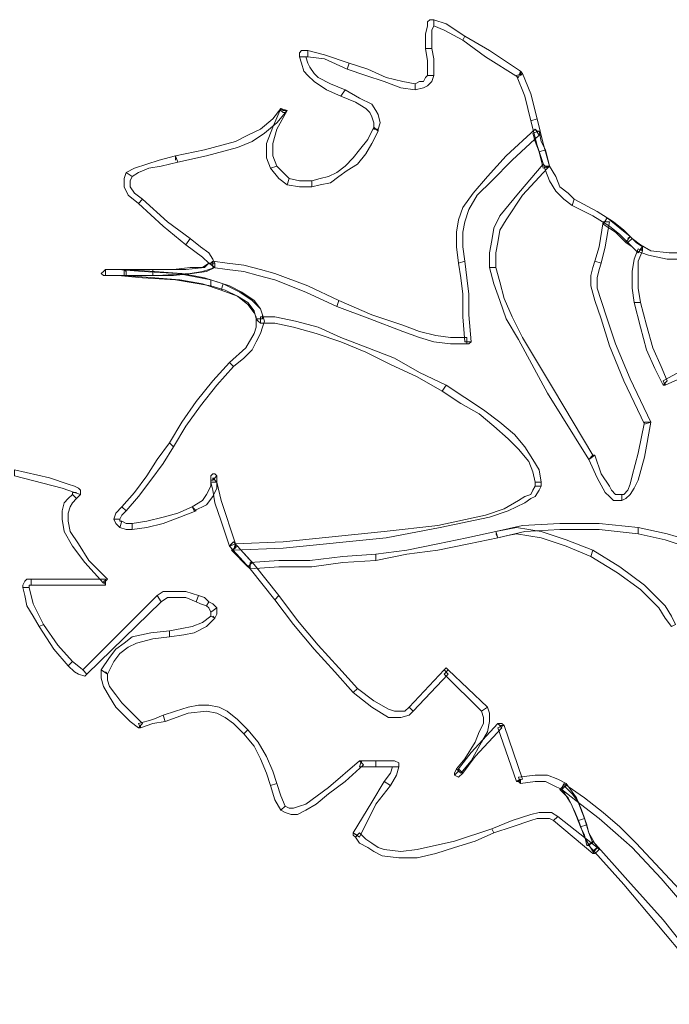
# Model space of a CAD drawing. Units: millimetres. Extents: x -224 to 1091, y 90 to 766.
# Drawn here: x 195 to 195, y 354 to 355 of the extents above; entities that cross this region are included whole.
import ezdxf

# ---------------------------------------------------------------- set-up
doc = ezdxf.new("R2010")
doc.units = ezdxf.units.MM
doc.header["$MEASUREMENT"] = 0
doc.layers.add('GABARITOS03', color=3, linetype='Continuous', lineweight=30)

# ---------------------------------------------------------------- blocks, each defined once
blk = doc.blocks.new('A$C2DAA0051')
at = {"color": 1, "lineweight": 0}
for points in [[(0.90543, 2.05883), (0.90355, 2.05507), (0.90355, 2.03816), (0.89792, 2.03816), (0.89792, 2.05131), (0.8998, 2.05883), (0.8998, 2.06258), (0.90167, 2.06446), (0.90355, 2.06446), (0.90543, 2.06446), (0.90543, 2.05883), (0.90543, 2.05883)], [(0.93173, 2.04568), (0.91482, 2.05507), (0.90543, 2.05883), (0.90543, 2.06446), (0.9167, 2.06071), (0.93361, 2.04943), (0.93173, 2.04568), (0.93173, 2.04568)], [(0.98245, 2.01186), (0.95239, 2.03065), (0.93173, 2.04568), (0.93361, 2.04943), (0.95615, 2.03628), (0.98433, 2.0175), (0.98245, 2.01186), (0.98245, 2.01186)], [(0.79084, 2.03065), (0.78896, 2.03065), (0.78896, 2.03065), (0.78333, 2.03065), (0.78333, 2.03441), (0.78521, 2.03628), (0.78709, 2.03628), (0.79084, 2.03628), (0.79084, 2.03065), (0.79084, 2.03065)], [(0.82653, 2.01938), (0.80587, 2.02877), (0.79084, 2.03065), (0.79084, 2.03628), (0.80587, 2.03253), (0.82841, 2.02501), (0.82653, 2.01938), (0.82653, 2.01938)], [(0.90355, 2.03816), (0.90543, 2.02877), (0.90543, 2.01374), (0.8998, 2.01374), (0.8998, 2.02689), (0.89792, 2.03816), (0.90355, 2.03816), (0.90355, 2.03816)], [(0.78896, 2.03065), (0.79084, 2.02501), (0.79272, 2.02126), (0.79648, 2.01562), (0.80024, 2.01186), (0.81151, 2.00623), (0.82466, 2.00059), (0.8209, 1.99496), (0.80775, 2.00059), (0.79648, 2.00811), (0.79084, 2.01374), (0.78709, 2.0175), (0.78521, 2.02501), (0.78333, 2.03065), (0.78896, 2.03065), (0.78896, 2.03065)], [(0.88852, 2.00059), (0.87537, 2.00247), (0.86035, 2.00811), (0.84344, 2.01374), (0.82653, 2.01938), (0.82841, 2.02501), (0.84532, 2.01938), (0.86223, 2.01186), (0.87725, 2.00811), (0.88852, 2.00623), (0.88852, 2.00059), (0.88852, 2.00059)], [(0.98433, 2.0175), (0.98621, 2.01562), (0.98621, 2.01562), (0.98433, 2.01374), (0.98433, 2.0175), (0.98433, 2.0175)], [(0.90543, 2.01374), (0.90355, 2.00811), (0.8998, 2.00435), (0.89604, 2.00247), (0.88852, 2.00059), (0.88852, 2.00623), (0.89228, 2.00811), (0.89604, 2.00811), (0.89792, 2.01186), (0.8998, 2.01374), (0.90543, 2.01374), (0.90543, 2.01374)], [(0.99372, 1.97242), (0.98808, 1.99496), (0.98057, 2.01374), (0.98621, 2.01562), (0.99372, 1.99684), (0.99936, 1.97429), (0.99372, 1.97242), (0.99372, 1.97242)], [(0.82466, 2.00059), (0.83781, 1.99308), (0.84908, 1.98744), (0.85283, 1.98181), (0.85471, 1.97805), (0.85659, 1.97054), (0.85471, 1.9649), (0.85095, 1.9649), (0.85095, 1.97054), (0.84908, 1.97617), (0.8472, 1.97993), (0.84344, 1.98369), (0.83405, 1.98932), (0.8209, 1.99496), (0.82466, 2.00059), (0.82466, 2.00059)], [(0.77206, 1.98181), (0.76267, 1.97054), (0.75139, 1.96115), (0.74012, 1.95363), (0.72697, 1.948), (0.6988, 1.94048), (0.6725, 1.93485), (0.67062, 1.94048), (0.69692, 1.94612), (0.7251, 1.95363), (0.73637, 1.95927), (0.74764, 1.9649), (0.75891, 1.97429), (0.76642, 1.98369), (0.77206, 1.98181), (0.77206, 1.98181)], [(0.75703, 1.92921), (0.75327, 1.9386), (0.75327, 1.95175), (0.75891, 1.96678), (0.76642, 1.98369), (0.77206, 1.98181), (0.76267, 1.9649), (0.75891, 1.95175), (0.75891, 1.94048), (0.76267, 1.93109), (0.75703, 1.92921), (0.75703, 1.92921)], [(0.76642, 1.98369), (0.76642, 1.98181), (0.7683, 1.97993), (0.77018, 1.97993), (0.77206, 1.98181), (0.7683, 1.98181), (0.76642, 1.98369), (0.76642, 1.98369)], [(1.03129, 1.8954), (1.02378, 1.90103), (1.01626, 1.90855), (1.01063, 1.91794), (1.00687, 1.92733), (0.99936, 1.94987), (0.99372, 1.97242), (0.99936, 1.97429), (1.00499, 1.95175), (1.01063, 1.93109), (1.01626, 1.9217), (1.02002, 1.9123), (1.02753, 1.90667), (1.03317, 1.90103), (1.03129, 1.8954), (1.03129, 1.8954)], [(0.85471, 1.96302), (0.84908, 1.95175), (0.84344, 1.94236), (0.83593, 1.93297), (0.82653, 1.92733), (0.81902, 1.9217), (0.81151, 1.91606), (0.80211, 1.91418), (0.7946, 1.9123), (0.7946, 1.91794), (0.80211, 1.91982), (0.80963, 1.9217), (0.81714, 1.92545), (0.82466, 1.93109), (0.83217, 1.9386), (0.83781, 1.94612), (0.84532, 1.95551), (0.85095, 1.96678), (0.85471, 1.96302), (0.85471, 1.96302)], [(0.85471, 1.9649), (0.85471, 1.9649), (0.85471, 1.96302), (0.85283, 1.9649), (0.85471, 1.9649), (0.85471, 1.9649)], [(1.00123, 1.95927), (0.97681, 1.93672), (0.95803, 1.91794), (0.94488, 1.90479), (0.93737, 1.89164), (0.93361, 1.88037), (0.93173, 1.87098), (0.93173, 1.85783), (0.93361, 1.84468), (0.92797, 1.8428), (0.92609, 1.85783), (0.92609, 1.87098), (0.92797, 1.88225), (0.93173, 1.89352), (0.94112, 1.90667), (0.95427, 1.9217), (0.97118, 1.94048), (0.99748, 1.9649), (1.00123, 1.95927), (1.00123, 1.95927)], [(1.00123, 1.95927), (0.97681, 1.93672), (0.95803, 1.91794), (0.94488, 1.90479), (0.93737, 1.89164), (0.93361, 1.88037), (0.93173, 1.87098), (0.93173, 1.85783), (0.93361, 1.84468), (0.92797, 1.8428), (0.92609, 1.85783), (0.92609, 1.87098), (0.92797, 1.88225), (0.93173, 1.89352), (0.94112, 1.90667), (0.95427, 1.9217), (0.97118, 1.94048), (0.99748, 1.9649), (1.00123, 1.95927), (1.00123, 1.95927)], [(1.00123, 1.94424), (0.99748, 1.95363), (0.9956, 1.96115), (1.00123, 1.96302), (1.00311, 1.95363), (1.00687, 1.94612), (1.00123, 1.94424), (1.00123, 1.94424)], [(1.00123, 1.94424), (0.99748, 1.95363), (0.9956, 1.96115), (1.00123, 1.96302), (1.00311, 1.95363), (1.00687, 1.94612), (1.00123, 1.94424), (1.00123, 1.94424)], [(0.99748, 1.9649), (0.99936, 1.96302), (1.00123, 1.96302), (0.99936, 1.96302), (0.99748, 1.9649), (0.99748, 1.9649)], [(0.99748, 1.9649), (0.99936, 1.96302), (1.00123, 1.96302), (0.99936, 1.96302), (0.99748, 1.9649), (0.99748, 1.9649)], [(1.00499, 1.92921), (1.00311, 1.93672), (1.00123, 1.94424), (1.00687, 1.94612), (1.00875, 1.9386), (1.01063, 1.93109), (1.00499, 1.92921), (1.00499, 1.92921)], [(1.00499, 1.92921), (1.00311, 1.93672), (1.00123, 1.94424), (1.00687, 1.94612), (1.00875, 1.9386), (1.01063, 1.93109), (1.00499, 1.92921), (1.00499, 1.92921)], [(0.6725, 1.93485), (0.65747, 1.93109), (0.6462, 1.92921), (0.63681, 1.92545), (0.63117, 1.9217), (0.62554, 1.92545), (0.63305, 1.92921), (0.64432, 1.93297), (0.65559, 1.93672), (0.67062, 1.94048), (0.6725, 1.93485), (0.6725, 1.93485)], [(0.67062, 1.94048), (0.67062, 1.94048), (0.67062, 1.93672), (0.67062, 1.94048), (0.67062, 1.94048)], [(0.77206, 1.91418), (0.76454, 1.91982), (0.75703, 1.92921), (0.76267, 1.93109), (0.7683, 1.92545), (0.77394, 1.91982), (0.77206, 1.91418), (0.77206, 1.91418)], [(0.95615, 1.83904), (0.95615, 1.85219), (0.95803, 1.86346), (0.95991, 1.87473), (0.96554, 1.88601), (0.98245, 1.90667), (1.00499, 1.93297), (1.00875, 1.92921), (0.98621, 1.90479), (0.97118, 1.88225), (0.96554, 1.87286), (0.96366, 1.86159), (0.96179, 1.85219), (0.96179, 1.83904), (0.95615, 1.83904), (0.95615, 1.83904)], [(0.95615, 1.83904), (0.95615, 1.85219), (0.95803, 1.86346), (0.95991, 1.87473), (0.96554, 1.88601), (0.98245, 1.90667), (1.00499, 1.93297), (1.00875, 1.92921), (0.98621, 1.90479), (0.97118, 1.88225), (0.96554, 1.87286), (0.96366, 1.86159), (0.96179, 1.85219), (0.96179, 1.83904), (0.95615, 1.83904), (0.95615, 1.83904)], [(1.01063, 1.93109), (1.00875, 1.92921), (1.00875, 1.92921), (1.00687, 1.93109), (1.01063, 1.93109), (1.01063, 1.93109)], [(1.01063, 1.93109), (1.00875, 1.92921), (1.00875, 1.92921), (1.00687, 1.93109), (1.01063, 1.93109), (1.01063, 1.93109)], [(0.63117, 1.9217), (0.62929, 1.91794), (0.62929, 1.9123), (0.63305, 1.90667), (0.64056, 1.90103), (0.63681, 1.89728), (0.62741, 1.90479), (0.62366, 1.9123), (0.62366, 1.91982), (0.62554, 1.92545), (0.63117, 1.9217), (0.63117, 1.9217)], [(0.7946, 1.9123), (0.78333, 1.9123), (0.77206, 1.91418), (0.77394, 1.91982), (0.78333, 1.91794), (0.7946, 1.91794), (0.7946, 1.9123), (0.7946, 1.9123)], [(0.64056, 1.90103), (0.66311, 1.88037), (0.68377, 1.86534), (0.68001, 1.85971), (0.65935, 1.87661), (0.63681, 1.89728), (0.64056, 1.90103), (0.64056, 1.90103)], [(1.08201, 1.86159), (1.07449, 1.8691), (1.0651, 1.87661), (1.05007, 1.88601), (1.03129, 1.8954), (1.03317, 1.90103), (1.05383, 1.88976), (1.06886, 1.88037), (1.07825, 1.87286), (1.08577, 1.86534), (1.08201, 1.86159), (1.08201, 1.86159)], [(1.05947, 1.88037), (1.06135, 1.88037), (1.06322, 1.88413), (1.06135, 1.88037), (1.05947, 1.88037), (1.05947, 1.88037)], [(1.08013, 1.86159), (1.07074, 1.87098), (1.05947, 1.87849), (1.06322, 1.88413), (1.07449, 1.87473), (1.08389, 1.86722), (1.08013, 1.86159), (1.08013, 1.86159)], [(1.05947, 1.88037), (1.06135, 1.88037), (1.06322, 1.88413), (1.06135, 1.88037), (1.05947, 1.88037), (1.05947, 1.88037)], [(1.08013, 1.86159), (1.07074, 1.87098), (1.05947, 1.87849), (1.06322, 1.88413), (1.07449, 1.87473), (1.08389, 1.86722), (1.08013, 1.86159), (1.08013, 1.86159)], [(1.0651, 1.88037), (1.06135, 1.85783), (1.05759, 1.8428), (1.05195, 1.84468), (1.05571, 1.85783), (1.05947, 1.88037), (1.0651, 1.88037), (1.0651, 1.88037)], [(1.0651, 1.88037), (1.06135, 1.85783), (1.05759, 1.8428), (1.05195, 1.84468), (1.05571, 1.85783), (1.05947, 1.88037), (1.0651, 1.88037), (1.0651, 1.88037)], [(0.68377, 1.86534), (0.69316, 1.85783), (0.70068, 1.85219), (0.70443, 1.84656), (0.70631, 1.8428), (0.70068, 1.8428), (0.69504, 1.84844), (0.68001, 1.85971), (0.68377, 1.86534), (0.68377, 1.86534)], [(1.0914, 1.85219), (1.08577, 1.85783), (1.08013, 1.86159), (1.08389, 1.86722), (1.08952, 1.86159), (1.09516, 1.85783), (1.0914, 1.85219), (1.0914, 1.85219)], [(1.0914, 1.85219), (1.08577, 1.85783), (1.08013, 1.86159), (1.08389, 1.86722), (1.08952, 1.86159), (1.09516, 1.85783), (1.0914, 1.85219), (1.0914, 1.85219)], [(1.08389, 1.86722), (1.08389, 1.86722), (1.08201, 1.86534), (1.08389, 1.86722), (1.08389, 1.86722)], [(1.08389, 1.86722), (1.08389, 1.86722), (1.08201, 1.86534), (1.08389, 1.86722), (1.08389, 1.86722)], [(1.14588, 1.84656), (1.1177, 1.84656), (1.10079, 1.85031), (1.08952, 1.85407), (1.08201, 1.86159), (1.08577, 1.86534), (1.09328, 1.85971), (1.10267, 1.85407), (1.11958, 1.85219), (1.14588, 1.85219), (1.14588, 1.84656), (1.14588, 1.84656)], [(1.08764, 1.80711), (1.08577, 1.82026), (1.08577, 1.83529), (1.08764, 1.84656), (1.0914, 1.85595), (1.09516, 1.85407), (1.0914, 1.84468), (1.0914, 1.83341), (1.0914, 1.82026), (1.09328, 1.80711), (1.08764, 1.80711), (1.08764, 1.80711)], [(1.08764, 1.80711), (1.08577, 1.82026), (1.08577, 1.83529), (1.08764, 1.84656), (1.0914, 1.85595), (1.09516, 1.85407), (1.0914, 1.84468), (1.0914, 1.83341), (1.0914, 1.82026), (1.09328, 1.80711), (1.08764, 1.80711), (1.08764, 1.80711)], [(1.09516, 1.85783), (1.09516, 1.85595), (1.09516, 1.85407), (1.09328, 1.85595), (1.09516, 1.85783), (1.09516, 1.85783)], [(1.09516, 1.85783), (1.09516, 1.85595), (1.09516, 1.85407), (1.09328, 1.85595), (1.09516, 1.85783), (1.09516, 1.85783)], [(0.60675, 1.83153), (0.60487, 1.83153), (0.60299, 1.83341), (0.60487, 1.83529), (0.60675, 1.83716), (0.60675, 1.83341), (0.60675, 1.83153), (0.60675, 1.83153)], [(0.70631, 1.8428), (0.70631, 1.83904), (0.70068, 1.83716), (0.69504, 1.83529), (0.68377, 1.83341), (0.65371, 1.83153), (0.60675, 1.83153), (0.60675, 1.83716), (0.64996, 1.83716), (0.68001, 1.83716), (0.69692, 1.83904), (0.70068, 1.8428), (0.70631, 1.8428), (0.70631, 1.8428)], [(0.60675, 1.83716), (0.61802, 1.83716), (0.64056, 1.83529), (0.6725, 1.83341), (0.70255, 1.82777), (0.70255, 1.82214), (0.67062, 1.82777), (0.64056, 1.82965), (0.61802, 1.83153), (0.60675, 1.83153), (0.60675, 1.83716), (0.60675, 1.83716)], [(0.62366, 1.83716), (0.65183, 1.83529), (0.67625, 1.83341), (0.69692, 1.82965), (0.71382, 1.82402), (0.71195, 1.81838), (0.69504, 1.82402), (0.67438, 1.82777), (0.65183, 1.82965), (0.62366, 1.83153), (0.62366, 1.83716), (0.62366, 1.83716)], [(0.62366, 1.83153), (0.62554, 1.83153), (0.62554, 1.83341), (0.62554, 1.83529), (0.62366, 1.83716), (0.62366, 1.83341), (0.62366, 1.83153), (0.62366, 1.83153)], [(0.64996, 1.83153), (0.63681, 1.83153), (0.62366, 1.83153), (0.62366, 1.83716), (0.63681, 1.83716), (0.64996, 1.83716), (0.64996, 1.83153), (0.64996, 1.83153)], [(0.62366, 1.83716), (0.65183, 1.83529), (0.67625, 1.83341), (0.69692, 1.82965), (0.71382, 1.82402), (0.71195, 1.81838), (0.69504, 1.82402), (0.67438, 1.82777), (0.65183, 1.82965), (0.62366, 1.83153), (0.62366, 1.83716), (0.62366, 1.83716)], [(0.62366, 1.83153), (0.62554, 1.83153), (0.62554, 1.83341), (0.62554, 1.83529), (0.62366, 1.83716), (0.62366, 1.83341), (0.62366, 1.83153), (0.62366, 1.83153)], [(0.64996, 1.83153), (0.63681, 1.83153), (0.62366, 1.83153), (0.62366, 1.83716), (0.63681, 1.83716), (0.64996, 1.83716), (0.64996, 1.83153), (0.64996, 1.83153)], [(0.70631, 1.83904), (0.6988, 1.83529), (0.68565, 1.83341), (0.66874, 1.83153), (0.64996, 1.83153), (0.64996, 1.83716), (0.66874, 1.83716), (0.68377, 1.83904), (0.69504, 1.83904), (0.70068, 1.8428), (0.70631, 1.83904), (0.70631, 1.83904)], [(0.70631, 1.83904), (0.6988, 1.83529), (0.68565, 1.83341), (0.66874, 1.83153), (0.64996, 1.83153), (0.64996, 1.83716), (0.66874, 1.83716), (0.68377, 1.83904), (0.69504, 1.83904), (0.70068, 1.8428), (0.70631, 1.83904), (0.70631, 1.83904)], [(0.70068, 1.8428), (0.70255, 1.8428), (0.70443, 1.84468), (0.70443, 1.84092), (0.70068, 1.8428), (0.70068, 1.8428)], [(0.70068, 1.8428), (0.70255, 1.8428), (0.70443, 1.84468), (0.70443, 1.84092), (0.70068, 1.8428), (0.70068, 1.8428)], [(0.81714, 1.80335), (0.78896, 1.8165), (0.76079, 1.82777), (0.74576, 1.83153), (0.73261, 1.83529), (0.71758, 1.83716), (0.70443, 1.83904), (0.70443, 1.84468), (0.71758, 1.8428), (0.73261, 1.84092), (0.74764, 1.83716), (0.76079, 1.83341), (0.79084, 1.82214), (0.81902, 1.80899), (0.81714, 1.80335), (0.81714, 1.80335)], [(0.81714, 1.80335), (0.78896, 1.8165), (0.76079, 1.82777), (0.74576, 1.83153), (0.73261, 1.83529), (0.71758, 1.83716), (0.70443, 1.83904), (0.70443, 1.84468), (0.71758, 1.8428), (0.73261, 1.84092), (0.74764, 1.83716), (0.76079, 1.83341), (0.79084, 1.82214), (0.81902, 1.80899), (0.81714, 1.80335), (0.81714, 1.80335)], [(0.93361, 1.84468), (0.93549, 1.82965), (0.93737, 1.81462), (0.93737, 1.79584), (0.93924, 1.77142), (0.93361, 1.77142), (0.93173, 1.79396), (0.93173, 1.81462), (0.92985, 1.82965), (0.92797, 1.8428), (0.93361, 1.84468), (0.93361, 1.84468)], [(0.93361, 1.84468), (0.93549, 1.82965), (0.93737, 1.81462), (0.93737, 1.79584), (0.93924, 1.77142), (0.93361, 1.77142), (0.93173, 1.79396), (0.93173, 1.81462), (0.92985, 1.82965), (0.92797, 1.8428), (0.93361, 1.84468), (0.93361, 1.84468)], [(1.04632, 1.66434), (1.00875, 1.72446), (0.98245, 1.7733), (0.97118, 1.79208), (0.96554, 1.80899), (0.95991, 1.82402), (0.95615, 1.83904), (0.96179, 1.83904), (0.96554, 1.82589), (0.9693, 1.81087), (0.97681, 1.79396), (0.98621, 1.77517), (1.01438, 1.72821), (1.05007, 1.6681), (1.04632, 1.66434), (1.04632, 1.66434)], [(1.04632, 1.66434), (1.00875, 1.72446), (0.98245, 1.7733), (0.97118, 1.79208), (0.96554, 1.80899), (0.95991, 1.82402), (0.95615, 1.83904), (0.96179, 1.83904), (0.96554, 1.82589), (0.9693, 1.81087), (0.97681, 1.79396), (0.98621, 1.77517), (1.01438, 1.72821), (1.05007, 1.6681), (1.04632, 1.66434), (1.04632, 1.66434)], [(1.05759, 1.8428), (1.05571, 1.83716), (1.05383, 1.82965), (1.05383, 1.82026), (1.05759, 1.80899), (1.06322, 1.79208), (1.07074, 1.76954), (1.08389, 1.7376), (1.10267, 1.69816), (1.09704, 1.69628), (1.07825, 1.73573), (1.0651, 1.76766), (1.05759, 1.79208), (1.05195, 1.80899), (1.0482, 1.82214), (1.0482, 1.83153), (1.05007, 1.83904), (1.05195, 1.84468), (1.05759, 1.8428), (1.05759, 1.8428)], [(1.05759, 1.8428), (1.05571, 1.83716), (1.05383, 1.82965), (1.05383, 1.82026), (1.05759, 1.80899), (1.06322, 1.79208), (1.07074, 1.76954), (1.08389, 1.7376), (1.10267, 1.69816), (1.09704, 1.69628), (1.07825, 1.73573), (1.0651, 1.76766), (1.05759, 1.79208), (1.05195, 1.80899), (1.0482, 1.82214), (1.0482, 1.83153), (1.05007, 1.83904), (1.05195, 1.84468), (1.05759, 1.8428), (1.05759, 1.8428)], [(0.70255, 1.82777), (0.71946, 1.82214), (0.73073, 1.8165), (0.742, 1.80899), (0.74764, 1.80147), (0.74952, 1.79584), (0.75139, 1.7902), (0.74952, 1.78457), (0.74764, 1.77893), (0.74388, 1.77142), (0.74012, 1.7639), (0.73261, 1.75639), (0.72322, 1.74888), (0.71946, 1.75263), (0.73449, 1.76578), (0.742, 1.77893), (0.74388, 1.78457), (0.74388, 1.7902), (0.74388, 1.79396), (0.742, 1.79772), (0.73637, 1.80523), (0.72697, 1.81274), (0.7157, 1.81838), (0.70255, 1.82214), (0.70255, 1.82777), (0.70255, 1.82777)], [(0.71382, 1.82402), (0.72885, 1.8165), (0.74012, 1.80899), (0.74388, 1.80523), (0.74764, 1.80147), (0.74952, 1.79584), (0.74952, 1.79208), (0.74388, 1.79208), (0.742, 1.7996), (0.73637, 1.80711), (0.72697, 1.81274), (0.71195, 1.81838), (0.71382, 1.82402), (0.71382, 1.82402)], [(0.71382, 1.82402), (0.72885, 1.8165), (0.74012, 1.80899), (0.74388, 1.80523), (0.74764, 1.80147), (0.74952, 1.79584), (0.74952, 1.79208), (0.74388, 1.79208), (0.742, 1.7996), (0.73637, 1.80711), (0.72697, 1.81274), (0.71195, 1.81838), (0.71382, 1.82402), (0.71382, 1.82402)], [(0.93549, 1.76954), (0.92046, 1.76954), (0.90543, 1.77142), (0.89228, 1.77517), (0.87725, 1.78081), (0.8472, 1.79208), (0.81714, 1.80335), (0.81902, 1.80899), (0.84908, 1.79584), (0.87725, 1.78645), (0.89228, 1.78081), (0.90731, 1.77705), (0.92046, 1.77517), (0.93549, 1.77517), (0.93549, 1.76954), (0.93549, 1.76954)], [(0.93549, 1.76954), (0.92046, 1.76954), (0.90543, 1.77142), (0.89228, 1.77517), (0.87725, 1.78081), (0.8472, 1.79208), (0.81714, 1.80335), (0.81902, 1.80899), (0.84908, 1.79584), (0.87725, 1.78645), (0.89228, 1.78081), (0.90731, 1.77705), (0.92046, 1.77517), (0.93549, 1.77517), (0.93549, 1.76954), (0.93549, 1.76954)], [(1.11394, 1.73197), (1.10643, 1.747), (1.09892, 1.7639), (1.09328, 1.78457), (1.08764, 1.80711), (1.09328, 1.80711), (1.09892, 1.78645), (1.10455, 1.76578), (1.11206, 1.74888), (1.1177, 1.73573), (1.11394, 1.73197), (1.11394, 1.73197)], [(1.11394, 1.73197), (1.10643, 1.747), (1.09892, 1.7639), (1.09328, 1.78457), (1.08764, 1.80711), (1.09328, 1.80711), (1.09892, 1.78645), (1.10455, 1.76578), (1.11206, 1.74888), (1.1177, 1.73573), (1.11394, 1.73197), (1.11394, 1.73197)], [(0.74764, 1.78832), (0.74576, 1.7902), (0.74388, 1.79208), (0.74764, 1.79208), (0.74764, 1.78832), (0.74764, 1.78832)], [(0.74764, 1.78832), (0.74576, 1.7902), (0.74388, 1.79208), (0.74764, 1.79208), (0.74764, 1.78832), (0.74764, 1.78832)], [(0.74764, 1.79396), (0.76079, 1.79396), (0.77957, 1.7902), (0.80024, 1.78457), (0.8209, 1.77517), (0.84532, 1.76578), (0.86974, 1.75639), (0.89228, 1.74324), (0.9167, 1.73197), (0.91294, 1.72633), (0.8904, 1.73948), (0.86598, 1.75075), (0.84344, 1.76203), (0.8209, 1.77142), (0.79836, 1.77893), (0.77769, 1.78457), (0.76079, 1.78832), (0.74764, 1.78832), (0.74764, 1.79396), (0.74764, 1.79396)], [(0.74764, 1.79396), (0.76079, 1.79396), (0.77957, 1.7902), (0.80024, 1.78457), (0.8209, 1.77517), (0.84532, 1.76578), (0.86974, 1.75639), (0.89228, 1.74324), (0.9167, 1.73197), (0.91294, 1.72633), (0.8904, 1.73948), (0.86598, 1.75075), (0.84344, 1.76203), (0.8209, 1.77142), (0.79836, 1.77893), (0.77769, 1.78457), (0.76079, 1.78832), (0.74764, 1.78832), (0.74764, 1.79396), (0.74764, 1.79396)], [(1.20599, 1.79396), (1.17969, 1.77142), (1.15527, 1.75263), (1.13273, 1.73948), (1.11582, 1.73197), (1.11394, 1.73573), (1.13085, 1.74512), (1.15339, 1.75827), (1.17781, 1.77705), (1.20223, 1.79772), (1.20599, 1.79396), (1.20599, 1.79396)], [(1.20599, 1.79396), (1.17969, 1.77142), (1.15527, 1.75263), (1.13273, 1.73948), (1.11582, 1.73197), (1.11394, 1.73573), (1.13085, 1.74512), (1.15339, 1.75827), (1.17781, 1.77705), (1.20223, 1.79772), (1.20599, 1.79396), (1.20599, 1.79396)], [(0.93924, 1.77142), (0.93737, 1.76954), (0.93549, 1.76954), (0.93549, 1.77142), (0.93924, 1.77142), (0.93924, 1.77142)], [(0.93924, 1.77142), (0.93737, 1.76954), (0.93549, 1.76954), (0.93549, 1.77142), (0.93924, 1.77142), (0.93924, 1.77142)], [(0.72322, 1.74888), (0.70819, 1.73197), (0.69316, 1.71318), (0.68001, 1.6944), (0.66874, 1.67561), (0.66498, 1.67937), (0.67625, 1.69816), (0.6894, 1.71694), (0.70443, 1.73573), (0.71946, 1.75263), (0.72322, 1.74888), (0.72322, 1.74888)], [(0.71946, 1.75263), (0.71946, 1.75263), (0.72134, 1.75075), (0.71946, 1.75263), (0.71946, 1.75263)], [(0.9167, 1.73197), (0.93361, 1.7207), (0.95051, 1.70943), (0.96554, 1.69816), (0.97869, 1.68689), (0.98808, 1.67561), (0.9956, 1.66434), (1.00123, 1.65495), (1.00311, 1.64368), (0.99748, 1.64368), (0.9956, 1.65307), (0.99184, 1.66247), (0.98245, 1.67374), (0.97306, 1.68313), (0.95991, 1.6944), (0.94676, 1.70567), (0.92985, 1.71506), (0.91294, 1.72633), (0.9167, 1.73197), (0.9167, 1.73197)], [(0.9167, 1.73197), (0.93361, 1.7207), (0.95051, 1.70943), (0.96554, 1.69816), (0.97869, 1.68689), (0.98808, 1.67561), (0.9956, 1.66434), (1.00123, 1.65495), (1.00311, 1.64368), (0.99748, 1.64368), (0.9956, 1.65307), (0.99184, 1.66247), (0.98245, 1.67374), (0.97306, 1.68313), (0.95991, 1.6944), (0.94676, 1.70567), (0.92985, 1.71506), (0.91294, 1.72633), (0.9167, 1.73197), (0.9167, 1.73197)], [(1.11582, 1.73197), (1.11394, 1.73197), (1.11394, 1.73197), (1.11582, 1.73385), (1.11582, 1.73197), (1.11582, 1.73197)], [(1.11582, 1.73197), (1.11394, 1.73197), (1.11394, 1.73197), (1.11582, 1.73385), (1.11582, 1.73197), (1.11582, 1.73197)], [(1.10267, 1.69816), (1.09704, 1.66622), (1.0914, 1.64556), (1.08764, 1.63804), (1.08389, 1.63241), (1.08013, 1.62865), (1.07637, 1.62677), (1.07637, 1.63241), (1.07825, 1.63241), (1.08201, 1.63617), (1.08389, 1.6418), (1.08577, 1.64932), (1.0914, 1.66998), (1.09704, 1.69816), (1.10267, 1.69816), (1.10267, 1.69816)], [(1.10267, 1.69816), (1.09704, 1.66622), (1.0914, 1.64556), (1.08764, 1.63804), (1.08389, 1.63241), (1.08013, 1.62865), (1.07637, 1.62677), (1.07637, 1.63241), (1.07825, 1.63241), (1.08201, 1.63617), (1.08389, 1.6418), (1.08577, 1.64932), (1.0914, 1.66998), (1.09704, 1.69816), (1.10267, 1.69816), (1.10267, 1.69816)], [(1.10267, 1.69816), (1.10267, 1.69816), (1.10267, 1.69816), (1.09892, 1.69816), (1.10267, 1.69816), (1.10267, 1.69816)], [(1.10267, 1.69816), (1.10267, 1.69816), (1.10267, 1.69816), (1.09892, 1.69816), (1.10267, 1.69816), (1.10267, 1.69816)], [(0.66874, 1.67561), (0.65935, 1.66059), (0.64808, 1.64556), (0.63681, 1.63053), (0.62554, 1.61738), (0.62178, 1.62114), (0.63305, 1.63429), (0.64432, 1.64932), (0.65371, 1.66434), (0.66498, 1.67937), (0.66874, 1.67561), (0.66874, 1.67561)], [(1.07637, 1.62677), (1.07262, 1.62677), (1.06886, 1.62677), (1.0651, 1.63053), (1.06135, 1.63429), (1.05383, 1.64744), (1.04632, 1.66434), (1.05195, 1.6681), (1.05759, 1.65119), (1.0651, 1.63992), (1.06698, 1.63617), (1.07074, 1.63241), (1.07262, 1.63241), (1.07637, 1.63241), (1.07637, 1.62677), (1.07637, 1.62677)], [(1.07637, 1.62677), (1.07262, 1.62677), (1.06886, 1.62677), (1.0651, 1.63053), (1.06135, 1.63429), (1.05383, 1.64744), (1.04632, 1.66434), (1.05195, 1.6681), (1.05759, 1.65119), (1.0651, 1.63992), (1.06698, 1.63617), (1.07074, 1.63241), (1.07262, 1.63241), (1.07637, 1.63241), (1.07637, 1.62677), (1.07637, 1.62677)], [(1.05007, 1.6681), (1.05007, 1.6681), (1.05195, 1.6681), (1.0482, 1.66622), (1.05007, 1.6681), (1.05007, 1.6681)], [(1.05007, 1.6681), (1.05007, 1.6681), (1.05195, 1.6681), (1.0482, 1.66622), (1.05007, 1.6681), (1.05007, 1.6681)], [(0.57857, 1.63429), (0.5673, 1.63804), (0.5241, 1.64932), (0.5241, 1.65495), (0.55603, 1.64744), (0.57294, 1.6418), (0.57857, 1.63992), (0.58233, 1.63804), (0.58421, 1.63617), (0.58421, 1.63241), (0.57857, 1.63429), (0.57857, 1.63429)], [(0.70443, 1.64556), (0.70443, 1.64744), (0.70819, 1.64368), (0.70255, 1.64368), (0.70255, 1.64932), (0.70443, 1.65119), (0.70631, 1.65119), (0.70819, 1.64932), (0.70443, 1.64556), (0.70443, 1.64556)], [(0.70255, 1.64368), (0.70255, 1.64556), (0.70443, 1.64556), (0.70819, 1.64932), (0.70819, 1.64744), (0.70819, 1.64368), (0.70255, 1.64368), (0.70255, 1.64368)], [(0.68565, 1.62114), (0.69504, 1.62677), (0.6988, 1.63241), (0.70255, 1.63992), (0.70255, 1.64368), (0.70819, 1.64368), (0.70819, 1.63804), (0.70443, 1.63053), (0.6988, 1.62302), (0.68753, 1.61738), (0.68565, 1.62114), (0.68565, 1.62114)], [(0.70819, 1.64368), (0.71195, 1.62677), (0.7251, 1.58733), (0.71946, 1.58545), (0.71195, 1.60799), (0.70631, 1.6249), (0.70443, 1.63617), (0.70255, 1.64368), (0.70819, 1.64368), (0.70819, 1.64368)], [(1.00311, 1.63992), (1.00123, 1.63617), (0.99748, 1.63053), (0.99372, 1.62865), (0.98808, 1.6249), (0.97306, 1.61738), (0.95615, 1.61175), (0.91107, 1.60235), (0.86223, 1.59296), (0.7683, 1.58357), (0.72322, 1.58169), (0.7251, 1.58733), (0.7683, 1.5892), (0.86035, 1.5986), (0.90919, 1.60423), (0.95239, 1.61362), (0.9693, 1.61926), (0.98245, 1.62677), (0.98808, 1.63053), (0.99372, 1.63241), (0.9956, 1.63617), (0.99748, 1.63992), (1.00311, 1.63992), (1.00311, 1.63992)], [(1.00311, 1.63992), (1.00123, 1.63617), (0.99748, 1.63053), (0.99372, 1.62865), (0.98808, 1.6249), (0.97306, 1.61738), (0.95615, 1.61175), (0.91107, 1.60235), (0.86223, 1.59296), (0.7683, 1.58357), (0.72322, 1.58169), (0.7251, 1.58733), (0.7683, 1.5892), (0.86035, 1.5986), (0.90919, 1.60423), (0.95239, 1.61362), (0.9693, 1.61926), (0.98245, 1.62677), (0.98808, 1.63053), (0.99372, 1.63241), (0.9956, 1.63617), (0.99748, 1.63992), (1.00311, 1.63992), (1.00311, 1.63992)], [(1.00311, 1.64368), (1.00311, 1.6418), (1.00311, 1.63992), (0.99748, 1.63992), (0.99748, 1.6418), (0.99748, 1.64368), (1.00311, 1.64368), (1.00311, 1.64368)], [(0.99748, 1.64368), (0.99748, 1.64368), (0.99748, 1.64368), (1.00123, 1.64368), (0.99748, 1.64368), (0.99748, 1.64368)], [(1.00311, 1.64368), (1.00311, 1.6418), (1.00311, 1.63992), (0.99748, 1.63992), (0.99748, 1.6418), (0.99748, 1.64368), (1.00311, 1.64368), (1.00311, 1.64368)], [(0.99748, 1.64368), (0.99748, 1.64368), (0.99748, 1.64368), (1.00123, 1.64368), (0.99748, 1.64368), (0.99748, 1.64368)], [(0.60487, 1.55163), (0.58797, 1.57042), (0.57669, 1.58545), (0.56918, 1.5986), (0.5673, 1.60987), (0.5673, 1.61738), (0.56918, 1.6249), (0.57294, 1.62865), (0.57669, 1.63241), (0.58045, 1.62865), (0.57669, 1.6249), (0.57482, 1.62114), (0.57294, 1.6155), (0.57294, 1.60799), (0.57482, 1.5986), (0.58233, 1.58733), (0.59172, 1.5723), (0.60863, 1.55539), (0.60487, 1.55163), (0.60487, 1.55163)], [(0.57669, 1.63241), (0.57669, 1.63429), (0.57857, 1.63429), (0.58421, 1.63241), (0.58233, 1.63053), (0.58045, 1.62865), (0.57669, 1.63241), (0.57669, 1.63241)], [(0.57857, 1.63429), (0.57857, 1.63429), (0.58045, 1.63429), (0.57857, 1.63429), (0.57857, 1.63429)], [(0.62554, 1.61738), (0.62178, 1.61362), (0.6199, 1.60987), (0.61426, 1.60987), (0.61614, 1.6155), (0.62178, 1.62114), (0.62554, 1.61738), (0.62554, 1.61738)], [(0.63117, 1.60611), (0.64432, 1.60799), (0.65935, 1.61175), (0.6725, 1.6155), (0.68565, 1.62114), (0.6894, 1.61738), (0.67438, 1.61175), (0.65935, 1.60611), (0.64432, 1.60235), (0.63117, 1.60047), (0.63117, 1.60611), (0.63117, 1.60611)], [(0.68565, 1.62114), (0.68565, 1.62114), (0.68753, 1.61926), (0.68565, 1.62114), (0.68565, 1.62114)], [(0.6199, 1.60987), (0.6199, 1.60799), (0.62178, 1.60799), (0.6199, 1.60235), (0.61614, 1.60611), (0.61426, 1.60987), (0.6199, 1.60987), (0.6199, 1.60987)], [(0.62178, 1.60799), (0.62554, 1.60611), (0.63117, 1.60611), (0.63117, 1.60047), (0.62554, 1.60047), (0.6199, 1.60235), (0.62178, 1.60799), (0.62178, 1.60799)], [(0.96179, 1.5986), (0.98621, 1.60423), (1.02002, 1.60611), (1.05571, 1.60611), (1.0914, 1.60235), (1.0914, 1.59672), (1.05571, 1.60047), (1.02002, 1.60047), (0.98808, 1.5986), (0.96366, 1.59296), (0.96179, 1.5986), (0.96179, 1.5986)], [(0.85283, 1.57793), (0.88101, 1.58169), (0.90919, 1.58733), (0.93549, 1.59296), (0.96179, 1.5986), (0.96366, 1.59296), (0.93737, 1.58733), (0.90919, 1.58169), (0.88101, 1.57793), (0.85283, 1.5723), (0.85283, 1.57793), (0.85283, 1.57793)], [(0.85283, 1.57793), (0.88101, 1.58169), (0.90919, 1.58733), (0.93549, 1.59296), (0.96179, 1.5986), (0.96366, 1.59296), (0.93737, 1.58733), (0.90919, 1.58169), (0.88101, 1.57793), (0.85283, 1.5723), (0.85283, 1.57793), (0.85283, 1.57793)], [(0.96179, 1.5986), (0.97118, 1.60047), (0.98057, 1.60235), (0.99184, 1.60047), (1.00311, 1.5986), (1.02565, 1.59108), (1.05007, 1.58169), (1.0482, 1.57605), (1.02565, 1.58545), (1.00311, 1.59296), (0.99184, 1.59484), (0.98057, 1.59672), (0.97118, 1.59484), (0.96366, 1.59296), (0.96179, 1.5986), (0.96179, 1.5986)], [(0.96366, 1.59296), (0.96366, 1.59296), (0.96179, 1.59672), (0.96366, 1.59296), (0.96366, 1.59296)], [(0.96366, 1.59296), (0.96366, 1.59296), (0.96179, 1.59672), (0.96366, 1.59296), (0.96366, 1.59296)], [(1.0914, 1.60235), (1.1177, 1.59672), (1.14212, 1.5892), (1.15151, 1.58357), (1.15903, 1.57793), (1.16466, 1.5723), (1.1703, 1.56478), (1.16466, 1.56291), (1.16091, 1.56854), (1.15527, 1.57418), (1.14776, 1.57981), (1.13836, 1.58357), (1.11582, 1.59108), (1.0914, 1.59672), (1.0914, 1.60235), (1.0914, 1.60235)], [(0.72322, 1.5892), (0.742, 1.56854), (0.76454, 1.54036), (0.76079, 1.53661), (0.73825, 1.56478), (0.71946, 1.58545), (0.72322, 1.5892), (0.72322, 1.5892)], [(0.71946, 1.58545), (0.71946, 1.58545), (0.71946, 1.58545), (0.72134, 1.58733), (0.71946, 1.58545), (0.71946, 1.58545)], [(0.72134, 1.58169), (0.7251, 1.58357), (0.7251, 1.58733), (0.7251, 1.58357), (0.72134, 1.58169), (0.72134, 1.58169)], [(0.72134, 1.58169), (0.7251, 1.58357), (0.7251, 1.58733), (0.7251, 1.58357), (0.72134, 1.58169), (0.72134, 1.58169)], [(0.72697, 1.58545), (0.74012, 1.57042), (0.73637, 1.56666), (0.72134, 1.58169), (0.72697, 1.58545), (0.72697, 1.58545)], [(0.72697, 1.58545), (0.74012, 1.57042), (0.73637, 1.56666), (0.72134, 1.58169), (0.72697, 1.58545), (0.72697, 1.58545)], [(0.73825, 1.57042), (0.76454, 1.5723), (0.79272, 1.5723), (0.82278, 1.57605), (0.85283, 1.57793), (0.85283, 1.5723), (0.82278, 1.57042), (0.7946, 1.56666), (0.76454, 1.56666), (0.73825, 1.56478), (0.73825, 1.57042), (0.73825, 1.57042)], [(0.73825, 1.57042), (0.76454, 1.5723), (0.79272, 1.5723), (0.82278, 1.57605), (0.85283, 1.57793), (0.85283, 1.5723), (0.82278, 1.57042), (0.7946, 1.56666), (0.76454, 1.56666), (0.73825, 1.56478), (0.73825, 1.57042), (0.73825, 1.57042)], [(1.05007, 1.58169), (1.07449, 1.56666), (1.09704, 1.54976), (1.10643, 1.54036), (1.11582, 1.53097), (1.12146, 1.52158), (1.12521, 1.51406), (1.12146, 1.51219), (1.11582, 1.5197), (1.11019, 1.52909), (1.10267, 1.53661), (1.09328, 1.546), (1.07262, 1.56103), (1.0482, 1.57605), (1.05007, 1.58169), (1.05007, 1.58169)], [(0.73825, 1.56478), (0.73825, 1.56666), (0.73637, 1.56666), (0.73825, 1.56854), (0.73825, 1.56478), (0.73825, 1.56478)], [(0.73825, 1.56478), (0.73825, 1.56666), (0.73637, 1.56666), (0.73825, 1.56854), (0.73825, 1.56478), (0.73825, 1.56478)], [(0.53161, 1.54788), (0.53161, 1.54976), (0.53349, 1.55351), (0.53537, 1.55539), (0.53913, 1.55539), (0.53913, 1.54976), (0.53725, 1.54976), (0.53725, 1.54788), (0.53161, 1.54788), (0.53161, 1.54788)], [(0.53913, 1.55539), (0.60675, 1.55539), (0.60675, 1.54976), (0.53913, 1.54976), (0.53913, 1.55539), (0.53913, 1.55539)], [(0.60863, 1.55539), (0.60487, 1.55351), (0.60675, 1.54976), (0.60675, 1.55351), (0.60863, 1.55539), (0.60863, 1.55539)], [(0.54664, 1.51219), (0.541, 1.52158), (0.53537, 1.53097), (0.53349, 1.54036), (0.53161, 1.54788), (0.53725, 1.54788), (0.541, 1.53285), (0.5504, 1.51406), (0.54664, 1.51219), (0.54664, 1.51219)], [(0.6894, 1.53473), (0.68001, 1.53848), (0.67062, 1.53848), (0.66311, 1.53848), (0.65747, 1.53473), (0.65371, 1.54036), (0.65935, 1.54412), (0.66874, 1.54412), (0.68001, 1.54412), (0.69128, 1.54036), (0.6894, 1.53473), (0.6894, 1.53473)], [(0.65747, 1.53473), (0.58984, 1.46898), (0.58609, 1.47274), (0.65371, 1.54036), (0.65747, 1.53473), (0.65747, 1.53473)], [(0.6988, 1.53097), (0.69316, 1.53285), (0.6894, 1.53473), (0.69128, 1.54036), (0.69692, 1.53848), (0.70068, 1.53473), (0.6988, 1.53097), (0.6988, 1.53097)], [(0.70255, 1.52534), (0.70068, 1.52909), (0.6988, 1.53097), (0.70068, 1.53473), (0.70443, 1.53285), (0.70819, 1.52909), (0.70255, 1.52534), (0.70255, 1.52534)], [(0.76454, 1.54036), (0.78145, 1.51782), (0.80024, 1.49528), (0.81902, 1.47462), (0.83593, 1.45583), (0.83217, 1.45207), (0.81526, 1.47086), (0.79648, 1.49152), (0.77769, 1.51406), (0.76079, 1.53661), (0.76454, 1.54036), (0.76454, 1.54036)], [(0.70255, 1.52158), (0.70255, 1.52346), (0.70255, 1.52534), (0.70819, 1.52909), (0.70819, 1.52346), (0.70631, 1.5197), (0.70255, 1.52158), (0.70255, 1.52158)], [(0.66498, 1.50843), (0.67625, 1.51031), (0.68565, 1.51219), (0.69504, 1.51594), (0.70255, 1.52158), (0.70631, 1.5197), (0.6988, 1.51219), (0.68753, 1.50655), (0.67813, 1.50467), (0.66498, 1.50279), (0.66498, 1.50843), (0.66498, 1.50843)], [(0.70631, 1.5197), (0.70631, 1.5197), (0.70443, 1.52158), (0.70631, 1.5197), (0.70631, 1.5197)], [(0.57294, 1.47649), (0.55979, 1.49152), (0.54664, 1.51219), (0.5504, 1.51406), (0.56355, 1.49528), (0.57669, 1.48025), (0.57294, 1.47649), (0.57294, 1.47649)], [(0.60299, 1.47274), (0.61051, 1.48401), (0.61614, 1.49152), (0.62366, 1.49716), (0.63117, 1.50279), (0.64808, 1.50655), (0.66498, 1.50843), (0.66498, 1.50279), (0.64996, 1.50091), (0.63493, 1.49716), (0.62741, 1.4934), (0.6199, 1.48777), (0.61426, 1.48025), (0.60863, 1.46898), (0.60299, 1.47274), (0.60299, 1.47274)], [(0.58984, 1.46898), (0.58797, 1.4671), (0.58233, 1.46898), (0.57857, 1.47086), (0.57294, 1.47649), (0.57669, 1.48025), (0.58421, 1.47462), (0.58609, 1.47274), (0.58984, 1.46898), (0.58984, 1.46898)], [(0.63681, 1.42014), (0.62929, 1.42578), (0.61614, 1.43892), (0.61051, 1.44832), (0.60487, 1.45771), (0.60299, 1.46522), (0.60299, 1.47274), (0.60863, 1.46898), (0.60863, 1.46335), (0.61051, 1.45771), (0.61614, 1.4502), (0.62178, 1.44268), (0.63493, 1.42953), (0.64056, 1.4239), (0.63681, 1.42014), (0.63681, 1.42014)], [(0.60863, 1.46898), (0.60863, 1.46898), (0.60675, 1.47086), (0.60863, 1.46898), (0.60863, 1.46898)], [(0.88289, 1.43892), (0.91482, 1.47274), (0.91858, 1.46898), (0.88665, 1.43517), (0.88289, 1.43892), (0.88289, 1.43892)], [(0.91482, 1.47274), (0.9167, 1.47462), (0.91858, 1.47274), (0.9167, 1.47086), (0.91482, 1.47274), (0.91482, 1.47274)], [(0.91858, 1.47274), (0.95427, 1.43892), (0.94864, 1.43517), (0.91482, 1.46898), (0.91858, 1.47274), (0.91858, 1.47274)], [(0.83593, 1.45583), (0.85095, 1.44456), (0.8641, 1.43705), (0.86974, 1.43517), (0.8735, 1.43517), (0.87913, 1.43517), (0.88289, 1.43892), (0.88665, 1.43517), (0.88289, 1.43141), (0.87537, 1.42953), (0.86974, 1.42953), (0.8641, 1.42953), (0.84908, 1.43892), (0.83217, 1.45207), (0.83593, 1.45583), (0.83593, 1.45583)], [(0.73261, 1.4145), (0.72322, 1.4239), (0.7157, 1.42953), (0.70819, 1.43329), (0.6988, 1.43517), (0.68189, 1.43329), (0.66123, 1.42578), (0.65935, 1.43141), (0.67062, 1.43517), (0.68189, 1.43892), (0.69128, 1.4408), (0.70068, 1.4408), (0.71007, 1.43892), (0.71758, 1.43517), (0.72697, 1.42765), (0.73637, 1.41826), (0.73261, 1.4145), (0.73261, 1.4145)], [(0.95427, 1.43892), (0.95615, 1.43329), (0.95615, 1.42578), (0.95427, 1.41638), (0.94864, 1.40699), (0.93924, 1.39008), (0.92985, 1.37881), (0.92609, 1.38257), (0.93361, 1.39196), (0.943, 1.40699), (0.94676, 1.41638), (0.95051, 1.4239), (0.95051, 1.42953), (0.94864, 1.43517), (0.95427, 1.43892), (0.95427, 1.43892)], [(0.66123, 1.42578), (0.64996, 1.4239), (0.63869, 1.42014), (0.63681, 1.4239), (0.64996, 1.42765), (0.65935, 1.43141), (0.66123, 1.42578), (0.66123, 1.42578)], [(0.63869, 1.42014), (0.63681, 1.42014), (0.63681, 1.42014), (0.63869, 1.42202), (0.63869, 1.42014), (0.63869, 1.42014)], [(0.75703, 1.36754), (0.75327, 1.37881), (0.74764, 1.39196), (0.742, 1.40323), (0.73261, 1.4145), (0.73637, 1.41826), (0.74576, 1.40699), (0.75327, 1.39384), (0.75891, 1.38069), (0.76267, 1.36942), (0.75703, 1.36754), (0.75703, 1.36754)], [(0.73261, 1.4145), (0.73261, 1.4145), (0.73449, 1.41638), (0.73261, 1.4145), (0.73261, 1.4145)], [(0.92797, 1.38257), (0.93924, 1.3976), (0.96366, 1.4239), (0.96742, 1.42014), (0.943, 1.39384), (0.93173, 1.37881), (0.92797, 1.38257), (0.92797, 1.38257)], [(0.96366, 1.4239), (0.96742, 1.4239), (0.9693, 1.42202), (0.96554, 1.42202), (0.96366, 1.4239), (0.96366, 1.4239)], [(0.9693, 1.42202), (0.98621, 1.37318), (0.98057, 1.3713), (0.96366, 1.42014), (0.9693, 1.42202), (0.9693, 1.42202)], [(0.84156, 1.38633), (0.82466, 1.3713), (0.80963, 1.36003), (0.79836, 1.35064), (0.78896, 1.345), (0.78145, 1.34124), (0.77581, 1.34124), (0.77018, 1.34312), (0.76642, 1.345), (0.77018, 1.34876), (0.77394, 1.34688), (0.77769, 1.34688), (0.78333, 1.34876), (0.78896, 1.35064), (0.80963, 1.36566), (0.83781, 1.39008), (0.84156, 1.38633), (0.84156, 1.38633)], [(0.83781, 1.39008), (0.83781, 1.39008), (0.83968, 1.39008), (0.83968, 1.38821), (0.83781, 1.39008), (0.83781, 1.39008)], [(0.85283, 1.38445), (0.84532, 1.38445), (0.83781, 1.38445), (0.83968, 1.39008), (0.8472, 1.39008), (0.85283, 1.39008), (0.85283, 1.38445), (0.85283, 1.38445)], [(0.86786, 1.38445), (0.8641, 1.38445), (0.85283, 1.38445), (0.85283, 1.39008), (0.86223, 1.39008), (0.86974, 1.39008), (0.8735, 1.38821), (0.8735, 1.38445), (0.86786, 1.38445), (0.86786, 1.38445)], [(0.86035, 1.3713), (0.86598, 1.37881), (0.86786, 1.38445), (0.8735, 1.38445), (0.87162, 1.37693), (0.86598, 1.36754), (0.86035, 1.3713), (0.86035, 1.3713)], [(0.92797, 1.38069), (0.92797, 1.38069), (0.92797, 1.38257), (0.93173, 1.37881), (0.92797, 1.37506), (0.92422, 1.37693), (0.92797, 1.38069), (0.92797, 1.38069)], [(0.92985, 1.37881), (0.92797, 1.38069), (0.92797, 1.38069), (0.92422, 1.37693), (0.92422, 1.37881), (0.92609, 1.38257), (0.92985, 1.37881), (0.92985, 1.37881)], [(0.83217, 1.32434), (0.84908, 1.35251), (0.86035, 1.3713), (0.86598, 1.36754), (0.85283, 1.35064), (0.83781, 1.32058), (0.83217, 1.32434), (0.83217, 1.32434)], [(0.92422, 1.37693), (0.92422, 1.37693), (0.92609, 1.37881), (0.92422, 1.37693), (0.92422, 1.37693)], [(0.98433, 1.36942), (0.98245, 1.3713), (0.98057, 1.3713), (0.98433, 1.37318), (0.98433, 1.36942), (0.98433, 1.36942)], [(0.98245, 1.37506), (0.99748, 1.37693), (1.00875, 1.37693), (1.01814, 1.37318), (1.02565, 1.36942), (1.03129, 1.36191), (1.03505, 1.35627), (1.0388, 1.34688), (1.04256, 1.33749), (1.03693, 1.33561), (1.03317, 1.345), (1.02941, 1.35251), (1.02565, 1.35815), (1.0219, 1.36379), (1.01438, 1.36754), (1.00687, 1.3713), (0.99748, 1.3713), (0.98433, 1.36942), (0.98245, 1.37506), (0.98245, 1.37506)], [(0.76642, 1.345), (0.76079, 1.35439), (0.75703, 1.36754), (0.76267, 1.36942), (0.76642, 1.35815), (0.77018, 1.34876), (0.76642, 1.345), (0.76642, 1.345)], [(1.02002, 1.36379), (1.0219, 1.36379), (1.02378, 1.36566), (1.02565, 1.36754), (1.02378, 1.36942), (1.0219, 1.36566), (1.02002, 1.36379), (1.02002, 1.36379)], [(1.02378, 1.36754), (1.03129, 1.36003), (1.03693, 1.35251), (1.04068, 1.34312), (1.04444, 1.33185), (1.0388, 1.32997), (1.03505, 1.33936), (1.03129, 1.34876), (1.02753, 1.35627), (1.02002, 1.36379), (1.02378, 1.36754), (1.02378, 1.36754)], [(1.13649, 1.25483), (1.11206, 1.28301), (1.08577, 1.31119), (1.07074, 1.32434), (1.05571, 1.33749), (1.0388, 1.35064), (1.0219, 1.36379), (1.02378, 1.36942), (1.04256, 1.35627), (1.05947, 1.34312), (1.07449, 1.32997), (1.08952, 1.31494), (1.11582, 1.28677), (1.14212, 1.25859), (1.13649, 1.25483), (1.13649, 1.25483)], [(1.01438, 1.33561), (1.01063, 1.33749), (1.00499, 1.33749), (0.99936, 1.33749), (0.99372, 1.33561), (0.97681, 1.32997), (0.95991, 1.32434), (0.95803, 1.32809), (0.97681, 1.33561), (0.99372, 1.34124), (1.00123, 1.34312), (1.00687, 1.34312), (1.0125, 1.34312), (1.01814, 1.33936), (1.01438, 1.33561), (1.01438, 1.33561)], [(1.05007, 1.30555), (1.01438, 1.33561), (1.01814, 1.33936), (1.05383, 1.31119), (1.05007, 1.30555), (1.05007, 1.30555)], [(1.01814, 1.33936), (1.01814, 1.33936), (1.01626, 1.33749), (1.01814, 1.33936), (1.01814, 1.33936)], [(1.04256, 1.33749), (1.04632, 1.32434), (1.05383, 1.31119), (1.05007, 1.30743), (1.04256, 1.32058), (1.03693, 1.33561), (1.04256, 1.33749), (1.04256, 1.33749)], [(0.95991, 1.32434), (0.943, 1.31682), (0.92422, 1.31119), (0.90731, 1.30555), (0.8904, 1.30179), (0.8735, 1.30179), (0.85847, 1.30367), (0.85095, 1.30743), (0.84532, 1.31119), (0.83781, 1.31494), (0.83405, 1.32058), (0.83781, 1.32434), (0.84344, 1.3187), (0.84908, 1.31494), (0.85471, 1.31119), (0.86035, 1.30931), (0.87537, 1.30743), (0.8904, 1.30931), (0.92422, 1.31682), (0.95803, 1.32809), (0.95991, 1.32434), (0.95991, 1.32434)], [(1.04444, 1.33185), (1.04632, 1.32434), (1.05007, 1.31494), (1.04444, 1.31307), (1.04256, 1.32246), (1.0388, 1.32997), (1.04444, 1.33185), (1.04444, 1.33185)], [(0.83405, 1.32058), (0.83217, 1.32246), (0.83217, 1.32434), (0.83593, 1.32246), (0.83405, 1.32058), (0.83405, 1.32058)], [(1.04632, 1.31307), (1.04632, 1.31307), (1.04444, 1.31307), (1.0482, 1.31494), (1.04632, 1.31307), (1.04632, 1.31307)], [(1.05007, 1.31682), (1.08201, 1.28113), (1.11394, 1.24544), (1.14212, 1.20975), (1.16842, 1.17218), (1.16278, 1.16842), (1.13836, 1.20599), (1.10831, 1.24168), (1.07825, 1.27737), (1.04632, 1.31307), (1.05007, 1.31682), (1.05007, 1.31682)], [(1.05383, 1.31119), (1.05571, 1.30931), (1.05383, 1.30743), (1.05195, 1.30555), (1.05007, 1.30555), (1.05195, 1.30931), (1.05383, 1.31119), (1.05383, 1.31119)]]:
    blk.add_lwpolyline(points, dxfattribs=at)

msp = doc.modelspace()

# ---------------------------------------------------------------- block references
at = {"layer": 'GABARITOS03', "color": 2, "linetype": 'Continuous', "lineweight": 20, "xscale": 0.7922144856126148, "yscale": 0.7922144856126148, "zscale": 0.7922144856126159}
msp.add_blockref('A$C2DAA0051', (194.44153, 353.3097, 0.0367), dxfattribs=at)

doc.saveas('drawing.dxf')
